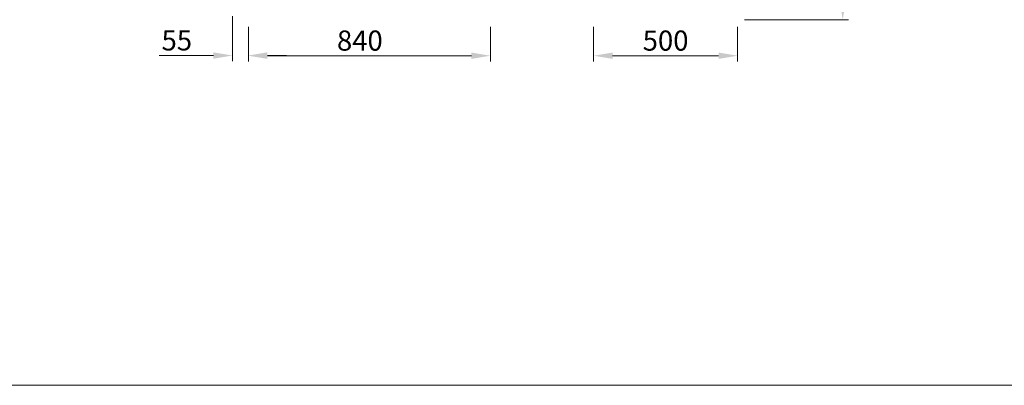
# Model space of a CAD drawing. Units: millimetres. Extents: x 6518 to 60597, y 1633 to 8896.
# Drawn here: x 30406 to 33824, y 1633 to 2902 of the extents above; entities that cross this region are included whole.
import ezdxf

# ---------------------------------------------------------------- set-up
doc = ezdxf.new("R2010")
doc.units = ezdxf.units.MM
doc.layers.get('0').update_dxf_attribs({"lineweight": 5})
doc.layers.add('FORMAT', color=7, linetype='Continuous')
doc.layers.add('OPIS', color=7, linetype='Continuous')
doc.styles.add('SLDTEXTSTYLE3', font='TXT', dxfattribs={"width": 0.75})
doc.dimstyles.new('SLDDIMSTYLE0', dxfattribs={"dimtxt": 70, "dimasz": 66.04, "dimexe": 20, "dimexo": 25, "dimgap": 17.5, "dimtad": 1, "dimdec": 1, "dimrnd": 1e-09, "dimzin": 12, "dimdsep": 46, "dimtxsty": 'SLDTEXTSTYLE3', "dimsah": 1, "dimcen": 0.09, "dimclrd": 65, "dimclre": 65, "dimclrt": 13, "dimadec": 0, "dimazin": 3, "dimtfac": 1, "dimtdec": 1, "dimtofl": 0, "dimtmove": 0, "dimatfit": 3, "dimfxl": 1, "dimfrac": 2, "dimtolj": 1, "dimtzin": 12, "dimlwd": 0, "dimlwe": 0, "dimarcsym": 0})

# ---------------------------------------------------------------- blocks, each defined once
blk = doc.blocks.new('*D35')
at = {"layer": 'Defpoints', "color": 0}
for p in [(41271.9, 2902.1), (41771.9, 2902.1), (41771.9, 2777.1)]:
    blk.add_point(p, dxfattribs=at)
at = {"layer": 'FORMAT', "color": 65, "lineweight": 0}
for p, q in [((41271.9, 2877.1), (41271.9, 2757.1)), ((41771.9, 2877.1), (41771.9, 2757.1)), ((41337.9, 2777.1), (41705.9, 2777.1))]:
    blk.add_line(p, q, dxfattribs=at)
at = {"layer": 'FORMAT', "color": 65}
for points in [[(41337.9, 2788.1), (41337.9, 2766.1), (41271.9, 2777.1)], [(41705.9, 2766.1), (41705.9, 2788.1), (41771.9, 2777.1)]]:
    blk.add_solid(points, dxfattribs=at)
at = {"layer": 'FORMAT', "color": 13, "insert": (41521.9, 2864.6), "char_height": 70, "attachment_point": 2, "style": 'SLDTEXTSTYLE3'}
blk.add_mtext('\\A1;500', dxfattribs=at)
blk = doc.blocks.new('*D58')
at = {"layer": 'Defpoints', "color": 0}
for p in [(40073.8, 2902.1), (40913.8, 2902.1), (40073.8, 2777.1)]:
    blk.add_point(p, dxfattribs=at)
at = {"layer": 'FORMAT', "color": 65, "lineweight": 0}
for p, q in [((40073.8, 2877.1), (40073.8, 2757.1)), ((40913.8, 2877.1), (40913.8, 2757.1)), ((40847.7, 2777.1), (40139.8, 2777.1))]:
    blk.add_line(p, q, dxfattribs=at)
at = {"layer": 'FORMAT', "color": 65}
for points in [[(40139.8, 2788.1), (40139.8, 2766.1), (40073.8, 2777.1)], [(40847.7, 2766.1), (40847.7, 2788.1), (40913.8, 2777.1)]]:
    blk.add_solid(points, dxfattribs=at)
at = {"layer": 'FORMAT', "color": 13, "insert": (40460.7, 2864.6), "char_height": 70, "attachment_point": 2, "style": 'SLDTEXTSTYLE3'}
blk.add_mtext('\\A1;840', dxfattribs=at)
blk = doc.blocks.new('*D78')
at = {"layer": 'Defpoints', "color": 0}
for p in [(41733.3, 4659.9), (42136.8, 4659.9), (41770.5, 2902.1)]:
    blk.add_point(p, dxfattribs=at)
at = {"layer": 'OPIS', "color": 65, "lineweight": 0}
for p, q in [((41758.3, 4659.9), (42156.8, 4659.9)), ((42136.8, 2968.1), (42136.8, 4593.9)), ((41795.5, 2902.1), (42156.8, 2902.1))]:
    blk.add_line(p, q, dxfattribs=at)
at = {"layer": 'OPIS', "color": 65}
for points in [[(42147.8, 4593.9), (42125.8, 4593.9), (42136.8, 4659.9)], [(42125.8, 2968.1), (42147.8, 2968.1), (42136.8, 2902.1)]]:
    blk.add_solid(points, dxfattribs=at)
at = {"layer": 'OPIS', "color": 13, "insert": (42049.3, 3781), "char_height": 70, "attachment_point": 2, "rotation": 90, "style": 'SLDTEXTSTYLE3'}
blk.add_mtext('\\A1;1758', dxfattribs=at)
blk = doc.blocks.new('*D77')
at = {"layer": 'Defpoints', "color": 0}
for p in [(40018.8, 2939.9), (40073.8, 2902.2), (40018.8, 2777.8)]:
    blk.add_point(p, dxfattribs=at)
at = {"layer": 'OPIS', "color": 65, "lineweight": 0}
for p, q in [((40018.8, 2914.9), (40018.8, 2757.8)), ((40073.8, 2877.2), (40073.8, 2757.8)), ((39952.7, 2777.8), (39764.2, 2777.8)), ((40139.8, 2777.8), (40205.8, 2777.8))]:
    blk.add_line(p, q, dxfattribs=at)
at = {"layer": 'OPIS', "color": 65}
for points in [[(39952.7, 2766.8), (39952.7, 2788.8), (40018.8, 2777.8)], [(40139.8, 2788.8), (40139.8, 2766.8), (40073.8, 2777.8)]]:
    blk.add_solid(points, dxfattribs=at)
at = {"layer": 'OPIS', "color": 13, "insert": (39825.4, 2865.3), "char_height": 70, "attachment_point": 2, "style": 'SLDTEXTSTYLE3'}
blk.add_mtext('\\A1;55', dxfattribs=at)

msp = doc.modelspace()

# ---------------------------------------------------------------- linework, layer by layer
at = {"color": 1}
msp.add_lwpolyline([(6517.83, 1633.45), (56056.24, 1633.45), (56056.24, 8896.17), (6517.83, 8896.17)], close=True, dxfattribs=at)

# ---------------------------------------------------------------- dimensions: what is measured, and where the dimension line sits
at = {"layer": 'FORMAT'}
for base, p1, p2, picture, middle in [((31199.91, 2777.09), (32039.91, 2902.09), (31199.91, 2902.09), '*D58', (31586.89, 2777.09)), ((32898.05, 2777.09), (32398.05, 2902.09), (32898.05, 2902.09), '*D35', (32648.05, 2777.09))]:
    dim = msp.add_linear_dim(base=base, p1=p1, p2=p2, dimstyle='SLDDIMSTYLE0', dxfattribs=at)
    dim.commit()
    dim.dimension.update_dxf_attribs({"geometry": picture, "text_midpoint": middle, "dimtype": 160, "insert": (-8873.85, 0)})
at = {"layer": 'OPIS'}
dim = msp.add_linear_dim(base=(33262.95, 4659.89), p1=(32896.65, 2902.09), p2=(32859.45, 4659.89), angle=90, dimstyle='SLDDIMSTYLE0', override={"dimdec": 0}, dxfattribs=at)
dim.commit()
dim.dimension.update_dxf_attribs({"geometry": '*D78', "text_midpoint": (33262.95, 3780.99), "dimtype": 160, "insert": (-8873.85, 0)})
dim = msp.add_linear_dim(base=(31144.91, 2777.77), p1=(31199.91, 2902.15), p2=(31144.91, 2939.92), dimstyle='SLDDIMSTYLE0', dxfattribs=at)
dim.commit()
dim.dimension.update_dxf_attribs({"geometry": '*D77', "text_midpoint": (30951.58, 2777.77), "dimtype": 160, "insert": (-8873.85, 0)})

doc.saveas('drawing.dxf')
